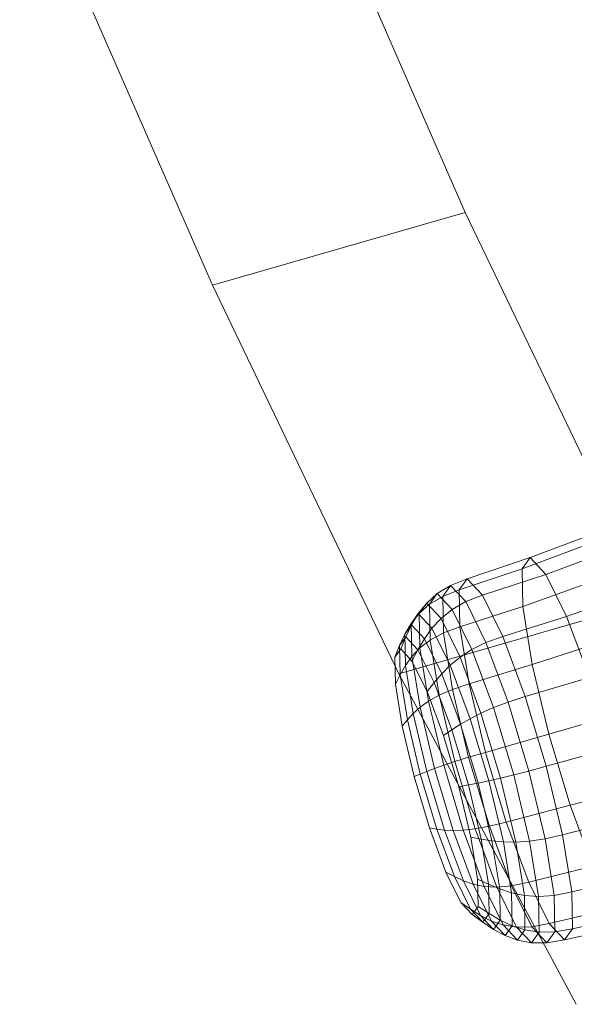
# Model space of a CAD drawing. Units: millimetres. Extents: x -181453 to -172224, y -31525 to -25773.
# Drawn here: x -179446 to -179443, y -28294 to -28289 of the extents above; entities that cross this region are included whole.
import ezdxf

# ---------------------------------------------------------------- set-up
doc = ezdxf.new("R2010")
doc.units = ezdxf.units.MM
doc.linetypes.add('K5LT32825', pattern=[0])
doc.linetypes.add('K5LT32826', pattern=[0])
doc.layers.get('0').update_dxf_attribs({"true_color": 0x5890e1})

# ---------------------------------------------------------------- blocks, each defined once
blk = doc.blocks.new('U6')
at = {"color": 231, "linetype": 'K5LT32825', "lineweight": 18, "true_color": 0xe499b8}
for p, q in [((-179443.3668, -28289.8378), (-179444.2954, -28287.7158)), ((-179444.5833, -28290.1884), (-179445.5119, -28288.0663)), ((-179444.5833, -28290.1884), (-179443.3668, -28289.8378)), ((-179442.4698, -28291.7078), (-179443.3668, -28289.8378)), ((-179443.6862, -28292.0583), (-179444.5833, -28290.1884)), ((-179443.6862, -28292.0583), (-179442.4698, -28291.7078)), ((-179442.8332, -28293.6499), (-179443.6862, -28292.0583))]:
    blk.add_line(p, q, dxfattribs=at)
blk = doc.blocks.new('U5')
blk.add_blockref('U6', (0, 0))
blk = doc.blocks.new('U14')
at = {"color": 153, "linetype": 'K5LT32826', "lineweight": 18, "true_color": 0x5890e1}
for p, q in [((-179443.0547, -28291.4997), (-179442.7175, -28291.3721)), ((-179443.0935, -28291.5541), (-179442.7577, -28291.4283)), ((-179443.3582, -28291.6013), (-179443.0547, -28291.4997)), ((-179443.0547, -28291.4997), (-179443.0935, -28291.5541)), ((-179442.9795, -28291.58), (-179443.0547, -28291.4997)), ((-179442.9795, -28291.58), (-179442.6397, -28291.4551)), ((-179443.3964, -28291.6548), (-179443.0935, -28291.5541)), ((-179443.2843, -28291.6802), (-179442.9795, -28291.58)), ((-179443.0935, -28291.5541), (-179443.0902, -28291.7348)), ((-179442.8795, -28291.7826), (-179442.9795, -28291.58)), ((-179443.5019, -28291.6726), (-179443.4379, -28291.6331)), ((-179443.4379, -28291.6331), (-179443.4757, -28291.6861)), ((-179443.4379, -28291.6331), (-179443.3582, -28291.6013)), ((-179443.3647, -28291.7113), (-179443.4379, -28291.6331)), ((-179443.3582, -28291.6013), (-179443.3964, -28291.6548)), ((-179443.2843, -28291.6802), (-179443.3582, -28291.6013)), ((-179443.0902, -28291.7348), (-179442.7542, -28291.6152)), ((-179443.5528, -28291.7183), (-179443.5019, -28291.6726)), ((-179443.5019, -28291.6726), (-179443.5389, -28291.7243)), ((-179443.5389, -28291.7243), (-179443.4757, -28291.6861)), ((-179443.4304, -28291.7489), (-179443.5019, -28291.6726)), ((-179443.4757, -28291.6861), (-179443.3964, -28291.6548)), ((-179443.4757, -28291.6861), (-179443.4725, -28291.8619)), ((-179443.3964, -28291.6548), (-179443.3931, -28291.8324)), ((-179443.3647, -28291.7113), (-179443.2843, -28291.6802)), ((-179443.1859, -28291.8795), (-179443.2843, -28291.6802)), ((-179442.8795, -28291.7826), (-179442.5363, -28291.6647)), ((-179443.5932, -28291.7691), (-179443.5528, -28291.7183)), ((-179443.5528, -28291.7183), (-179443.5885, -28291.7682)), ((-179443.5885, -28291.7682), (-179443.5389, -28291.7243)), ((-179443.4838, -28291.792), (-179443.5528, -28291.7183)), ((-179443.5389, -28291.7243), (-179443.5357, -28291.8961)), ((-179443.4304, -28291.7489), (-179443.3647, -28291.7113)), ((-179443.3931, -28291.8324), (-179443.0902, -28291.7348)), ((-179443.2674, -28291.9085), (-179443.3647, -28291.7113)), ((-179443.0902, -28291.7348), (-179443.0452, -28292.0143)), ((-179443.6273, -28291.8167), (-179443.5885, -28291.7682)), ((-179443.5932, -28291.7691), (-179443.6273, -28291.8167)), ((-179443.6258, -28291.8237), (-179443.5932, -28291.7691)), ((-179443.5274, -28291.8394), (-179443.5932, -28291.7691)), ((-179443.5885, -28291.7682), (-179443.5855, -28291.9341)), ((-179443.4838, -28291.792), (-179443.4304, -28291.7489)), ((-179443.3353, -28291.9416), (-179443.4304, -28291.7489)), ((-179443.1859, -28291.8795), (-179442.8795, -28291.7826)), ((-179442.7699, -28292.0768), (-179442.8795, -28291.7826)), ((-179443.658, -28291.8687), (-179443.6273, -28291.8167)), ((-179443.6258, -28291.8237), (-179443.658, -28291.8687)), ((-179443.6532, -28291.8808), (-179443.6258, -28291.8237)), ((-179443.6273, -28291.8167), (-179443.6244, -28291.9751)), ((-179443.5635, -28291.8902), (-179443.6258, -28291.8237)), ((-179443.5274, -28291.8394), (-179443.4838, -28291.792)), ((-179443.392, -28291.978), (-179443.4838, -28291.792)), ((-179443.4725, -28291.8619), (-179443.3931, -28291.8324)), ((-179443.3931, -28291.8324), (-179443.3489, -28292.1072)), ((-179443.6834, -28291.923), (-179443.658, -28291.8687)), ((-179443.658, -28291.8687), (-179443.6553, -28292.0185)), ((-179443.5635, -28291.8902), (-179443.5274, -28291.8394)), ((-179443.5357, -28291.8961), (-179443.4725, -28291.8619)), ((-179443.4397, -28292.0171), (-179443.5274, -28291.8394)), ((-179443.4725, -28291.8619), (-179443.4287, -28292.134)), ((-179443.2674, -28291.9085), (-179443.1859, -28291.8795)), ((-179443.0782, -28292.1687), (-179443.1859, -28291.8795)), ((-179443.706, -28291.9785), (-179443.6834, -28291.923)), ((-179443.6532, -28291.8808), (-179443.6834, -28291.923)), ((-179443.6834, -28291.923), (-179443.6808, -28292.0634)), ((-179443.6779, -28291.9392), (-179443.6532, -28291.8808)), ((-179443.5948, -28291.9431), (-179443.6532, -28291.8808)), ((-179443.5948, -28291.9431), (-179443.5635, -28291.8902)), ((-179443.5855, -28291.9341), (-179443.5357, -28291.8961)), ((-179443.4806, -28292.0582), (-179443.5635, -28291.8902)), ((-179443.5357, -28291.8961), (-179443.4929, -28292.1619)), ((-179443.3353, -28291.9416), (-179443.2674, -28291.9085)), ((-179443.1607, -28292.1949), (-179443.2674, -28291.9085)), ((-179443.0452, -28292.0143), (-179442.7077, -28291.9043)), ((-179443.6779, -28291.9392), (-179443.706, -28291.9785)), ((-179443.6236, -28291.9972), (-179443.6779, -28291.9392)), ((-179443.6244, -28291.9751), (-179443.5855, -28291.9341)), ((-179443.6236, -28291.9972), (-179443.5948, -28291.9431)), ((-179443.5171, -28292.1006), (-179443.5948, -28291.9431)), ((-179443.5855, -28291.9341), (-179443.5441, -28292.1907)), ((-179443.392, -28291.978), (-179443.3353, -28291.9416)), ((-179443.2311, -28292.2214), (-179443.3353, -28291.9416)), ((-179443.706, -28291.9785), (-179443.7036, -28292.1091)), ((-179443.6808, -28292.0634), (-179443.6553, -28292.0185)), ((-179443.6553, -28292.0185), (-179443.6244, -28291.9751)), ((-179443.6553, -28292.0185), (-179443.618, -28292.2502)), ((-179443.6244, -28291.9751), (-179443.585, -28292.2202)), ((-179443.5513, -28292.1437), (-179443.6236, -28291.9972)), ((-179443.4806, -28292.0582), (-179443.4397, -28292.0171)), ((-179443.4397, -28292.0171), (-179443.392, -28291.978)), ((-179443.3436, -28292.275), (-179443.4397, -28292.0171)), ((-179443.2914, -28292.2481), (-179443.392, -28291.978)), ((-179443.3489, -28292.1072), (-179443.0452, -28292.0143)), ((-179443.0452, -28292.0143), (-179442.9654, -28292.3501)), ((-179443.7036, -28292.1091), (-179443.6808, -28292.0634)), ((-179443.6808, -28292.0634), (-179443.6458, -28292.2806)), ((-179443.5171, -28292.1006), (-179443.4806, -28292.0582)), ((-179443.3898, -28292.302), (-179443.4806, -28292.0582)), ((-179443.7036, -28292.1091), (-179443.6711, -28292.3112)), ((-179443.5513, -28292.1437), (-179443.5171, -28292.1006)), ((-179443.4319, -28292.3292), (-179443.5171, -28292.1006)), ((-179443.4287, -28292.134), (-179443.3489, -28292.1072)), ((-179443.3489, -28292.1072), (-179443.2704, -28292.4374)), ((-179443.0782, -28292.1687), (-179442.7699, -28292.0768)), ((-179443.472, -28292.3564), (-179443.5513, -28292.1437)), ((-179443.5441, -28292.1907), (-179443.4929, -28292.1619)), ((-179443.4929, -28292.1619), (-179443.4287, -28292.134)), ((-179443.4929, -28292.1619), (-179443.417, -28292.4812)), ((-179443.4287, -28292.134), (-179443.351, -28292.4609)), ((-179443.585, -28292.2202), (-179443.5441, -28292.1907)), ((-179443.5441, -28292.1907), (-179443.4708, -28292.4989)), ((-179443.2311, -28292.2214), (-179443.1607, -28292.1949)), ((-179443.1607, -28292.1949), (-179443.0782, -28292.1687)), ((-179443.0609, -28292.5268), (-179443.1607, -28292.1949)), ((-179442.9773, -28292.504), (-179443.0782, -28292.1687)), ((-179443.6458, -28292.2806), (-179443.618, -28292.2502)), ((-179443.618, -28292.2502), (-179443.585, -28292.2202)), ((-179443.618, -28292.2502), (-179443.5518, -28292.5285)), ((-179443.585, -28292.2202), (-179443.515, -28292.5145)), ((-179443.3436, -28292.275), (-179443.2914, -28292.2481)), ((-179443.2914, -28292.2481), (-179443.2311, -28292.2214)), ((-179443.1973, -28292.561), (-179443.2914, -28292.2481)), ((-179443.1336, -28292.5456), (-179443.2311, -28292.2214)), ((-179442.9654, -28292.3501), (-179442.6251, -28292.2515)), ((-179443.6711, -28292.3112), (-179443.6458, -28292.2806)), ((-179443.6458, -28292.2806), (-179443.5838, -28292.5415)), ((-179443.4319, -28292.3292), (-179443.3898, -28292.302)), ((-179443.3898, -28292.302), (-179443.3436, -28292.275)), ((-179443.3048, -28292.5846), (-179443.3898, -28292.302)), ((-179443.2537, -28292.5738), (-179443.3436, -28292.275)), ((-179443.6711, -28292.3112), (-179443.6133, -28292.5539)), ((-179443.472, -28292.3564), (-179443.4319, -28292.3292)), ((-179443.3522, -28292.5941), (-179443.4319, -28292.3292)), ((-179443.2704, -28292.4374), (-179442.9654, -28292.3501)), ((-179442.9654, -28292.3501), (-179442.8628, -28292.6911)), ((-179443.3979, -28292.6028), (-179443.472, -28292.3564)), ((-179443.351, -28292.4609), (-179443.2704, -28292.4374)), ((-179443.2704, -28292.4374), (-179443.1695, -28292.7726)), ((-179442.9773, -28292.504), (-179442.6674, -28292.4178)), ((-179443.4708, -28292.4989), (-179443.417, -28292.4812)), ((-179443.417, -28292.4812), (-179443.351, -28292.4609)), ((-179443.417, -28292.4812), (-179443.3195, -28292.8054)), ((-179443.351, -28292.4609), (-179443.2512, -28292.7928)), ((-179443.6133, -28292.5539), (-179443.5838, -28292.5415)), ((-179443.5838, -28292.5415), (-179443.5518, -28292.5285)), ((-179443.5838, -28292.5415), (-179443.5041, -28292.8064)), ((-179443.5518, -28292.5285), (-179443.515, -28292.5145)), ((-179443.5518, -28292.5285), (-179443.4668, -28292.8111)), ((-179443.515, -28292.5145), (-179443.4708, -28292.4989)), ((-179443.515, -28292.5145), (-179443.4251, -28292.8134)), ((-179443.4708, -28292.4989), (-179443.3767, -28292.8119)), ((-179443.1336, -28292.5456), (-179443.0609, -28292.5268)), ((-179443.0609, -28292.5268), (-179442.9773, -28292.504)), ((-179442.9831, -28292.8536), (-179443.0609, -28292.5268)), ((-179442.8988, -28292.8341), (-179442.9773, -28292.504)), ((-179443.6133, -28292.5539), (-179443.5392, -28292.8004)), ((-179443.3522, -28292.5941), (-179443.3048, -28292.5846)), ((-179443.3048, -28292.5846), (-179443.2537, -28292.5738)), ((-179443.2386, -28292.8629), (-179443.3048, -28292.5846)), ((-179443.2537, -28292.5738), (-179443.1973, -28292.561)), ((-179443.1837, -28292.8682), (-179443.2537, -28292.5738)), ((-179443.1973, -28292.561), (-179443.1336, -28292.5456)), ((-179443.124, -28292.8693), (-179443.1973, -28292.561)), ((-179443.0576, -28292.8649), (-179443.1336, -28292.5456)), ((-179443.3979, -28292.6028), (-179443.3522, -28292.5941)), ((-179443.3402, -28292.8456), (-179443.3979, -28292.6028)), ((-179443.2902, -28292.855), (-179443.3522, -28292.5941)), ((-179442.8628, -28292.6911), (-179442.5191, -28292.6041)), ((-179443.1695, -28292.7726), (-179442.8628, -28292.6911)), ((-179442.7532, -28292.9852), (-179442.8628, -28292.6911)), ((-179443.2512, -28292.7928), (-179443.1695, -28292.7726)), ((-179443.0618, -28293.0619), (-179443.1695, -28292.7726)), ((-179442.8988, -28292.8341), (-179442.5875, -28292.7536)), ((-179443.5392, -28292.8004), (-179443.5041, -28292.8064)), ((-179443.46, -28293.0131), (-179443.5392, -28292.8004)), ((-179443.5041, -28292.8064), (-179443.4668, -28292.8111)), ((-179443.419, -28293.0349), (-179443.5041, -28292.8064)), ((-179443.4668, -28292.8111), (-179443.4251, -28292.8134)), ((-179443.376, -28293.055), (-179443.4668, -28292.8111)), ((-179443.4251, -28292.8134), (-179443.3767, -28292.8119)), ((-179443.329, -28293.0713), (-179443.4251, -28292.8134)), ((-179443.3767, -28292.8119), (-179443.3195, -28292.8054)), ((-179443.2761, -28293.082), (-179443.3767, -28292.8119)), ((-179443.3195, -28292.8054), (-179443.2512, -28292.7928)), ((-179443.2152, -28293.0852), (-179443.3195, -28292.8054)), ((-179443.1445, -28293.0791), (-179443.2512, -28292.7928)), ((-179443.3076, -28293.0477), (-179443.3402, -28292.8456)), ((-179443.3402, -28292.8456), (-179443.2902, -28292.855)), ((-179443.2552, -28293.0721), (-179443.2902, -28292.855)), ((-179443.2902, -28292.855), (-179443.2386, -28292.8629)), ((-179443.2013, -28293.0946), (-179443.2386, -28292.8629)), ((-179443.2386, -28292.8629), (-179443.1837, -28292.8682)), ((-179443.1443, -28293.1132), (-179443.1837, -28292.8682)), ((-179443.1837, -28292.8682), (-179443.124, -28292.8693)), ((-179443.124, -28292.8693), (-179443.0576, -28292.8649)), ((-179443.0826, -28293.1259), (-179443.124, -28292.8693)), ((-179443.0576, -28292.8649), (-179442.9831, -28292.8536)), ((-179443.0148, -28293.1307), (-179443.0576, -28292.8649)), ((-179442.9831, -28292.8536), (-179442.8988, -28292.8341)), ((-179442.9393, -28293.1257), (-179442.9831, -28292.8536)), ((-179442.8546, -28293.109), (-179442.8988, -28292.8341)), ((-179443.46, -28293.0131), (-179443.3877, -28293.1596)), ((-179443.46, -28293.0131), (-179443.419, -28293.0349)), ((-179443.0618, -28293.0619), (-179442.7532, -28292.9852)), ((-179443.419, -28293.0349), (-179443.3413, -28293.1924)), ((-179443.419, -28293.0349), (-179443.376, -28293.055)), ((-179443.376, -28293.055), (-179443.2931, -28293.2229)), ((-179443.376, -28293.055), (-179443.329, -28293.0713)), ((-179443.3052, -28293.1783), (-179443.3076, -28293.0477)), ((-179443.3076, -28293.0477), (-179443.2552, -28293.0721)), ((-179443.1445, -28293.0791), (-179443.0618, -28293.0619)), ((-179443.0618, -28293.0619), (-179442.9635, -28293.2612)), ((-179442.8546, -28293.109), (-179442.5425, -28293.0331)), ((-179443.329, -28293.0713), (-179443.2413, -28293.2489)), ((-179443.329, -28293.0713), (-179443.2761, -28293.082)), ((-179443.2761, -28293.082), (-179443.1843, -28293.268)), ((-179443.2761, -28293.082), (-179443.2152, -28293.0852)), ((-179443.2527, -28293.2125), (-179443.2552, -28293.0721)), ((-179443.2552, -28293.0721), (-179443.2013, -28293.0946)), ((-179443.2152, -28293.0852), (-179443.1445, -28293.0791)), ((-179443.2152, -28293.0852), (-179443.1201, -28293.2779)), ((-179443.1985, -28293.2444), (-179443.2013, -28293.0946)), ((-179443.2013, -28293.0946), (-179443.1443, -28293.1132)), ((-179443.1445, -28293.0791), (-179443.0471, -28293.2764)), ((-179442.9393, -28293.1257), (-179442.8546, -28293.109)), ((-179442.8513, -28293.2866), (-179442.8546, -28293.109)), ((-179443.3877, -28293.1596), (-179443.3413, -28293.1924)), ((-179443.3877, -28293.1596), (-179443.3333, -28293.2176)), ((-179443.1414, -28293.2716), (-179443.1443, -28293.1132)), ((-179443.1443, -28293.1132), (-179443.0826, -28293.1259)), ((-179443.0796, -28293.2918), (-179443.0826, -28293.1259)), ((-179443.0826, -28293.1259), (-179443.0148, -28293.1307)), ((-179443.0148, -28293.1307), (-179442.9393, -28293.1257)), ((-179443.0117, -28293.3025), (-179443.0148, -28293.1307)), ((-179442.9361, -28293.3016), (-179442.9393, -28293.1257)), ((-179443.3413, -28293.1924), (-179443.2931, -28293.2229)), ((-179443.3413, -28293.1924), (-179443.2829, -28293.2547)), ((-179443.3333, -28293.2176), (-179443.3052, -28293.1783)), ((-179443.3052, -28293.1783), (-179443.2527, -28293.2125)), ((-179442.9635, -28293.2612), (-179442.6532, -28293.1879)), ((-179443.3333, -28293.2176), (-179443.2829, -28293.2547)), ((-179443.2931, -28293.2229), (-179443.2413, -28293.2489)), ((-179443.2931, -28293.2229), (-179443.2308, -28293.2895)), ((-179443.2829, -28293.2547), (-179443.2527, -28293.2125)), ((-179443.2527, -28293.2125), (-179443.1985, -28293.2444)), ((-179443.2413, -28293.2489), (-179443.1843, -28293.268)), ((-179443.2413, -28293.2489), (-179443.1755, -28293.3192)), ((-179443.2308, -28293.2895), (-179443.1985, -28293.2444)), ((-179443.1985, -28293.2444), (-179443.1414, -28293.2716)), ((-179442.8513, -28293.2866), (-179442.5392, -28293.2138)), ((-179443.2829, -28293.2547), (-179443.2308, -28293.2895)), ((-179443.2308, -28293.2895), (-179443.1755, -28293.3192)), ((-179443.1843, -28293.268), (-179443.1201, -28293.2779)), ((-179443.1843, -28293.268), (-179443.1153, -28293.3417)), ((-179443.1755, -28293.3192), (-179443.1414, -28293.2716)), ((-179443.1414, -28293.2716), (-179443.0796, -28293.2918)), ((-179443.1201, -28293.2779), (-179443.0471, -28293.2764)), ((-179443.1201, -28293.2779), (-179443.0487, -28293.3542)), ((-179443.1153, -28293.3417), (-179443.0796, -28293.2918)), ((-179443.0796, -28293.2918), (-179443.0117, -28293.3025)), ((-179443.0471, -28293.2764), (-179442.9635, -28293.2612)), ((-179443.0471, -28293.2764), (-179442.974, -28293.3545)), ((-179443.0117, -28293.3025), (-179442.9361, -28293.3016)), ((-179442.974, -28293.3545), (-179442.9361, -28293.3016)), ((-179442.9635, -28293.2612), (-179442.8895, -28293.3401)), ((-179442.9361, -28293.3016), (-179442.8513, -28293.2866)), ((-179442.8895, -28293.3401), (-179442.5781, -28293.2682)), ((-179442.8895, -28293.3401), (-179442.8513, -28293.2866)), ((-179443.1755, -28293.3192), (-179443.1153, -28293.3417)), ((-179443.1153, -28293.3417), (-179443.0487, -28293.3542)), ((-179443.0487, -28293.3542), (-179443.0117, -28293.3025)), ((-179442.974, -28293.3545), (-179442.8895, -28293.3401)), ((-179443.0487, -28293.3542), (-179442.974, -28293.3545))]:
    blk.add_line(p, q, dxfattribs=at)
blk = doc.blocks.new('U13')
blk.add_blockref('U14', (0, 0))

msp = doc.modelspace()

# ---------------------------------------------------------------- block references
for name in ['U5', 'U13']:
    msp.add_blockref(name, (0, 0))

doc.saveas('drawing.dxf')
